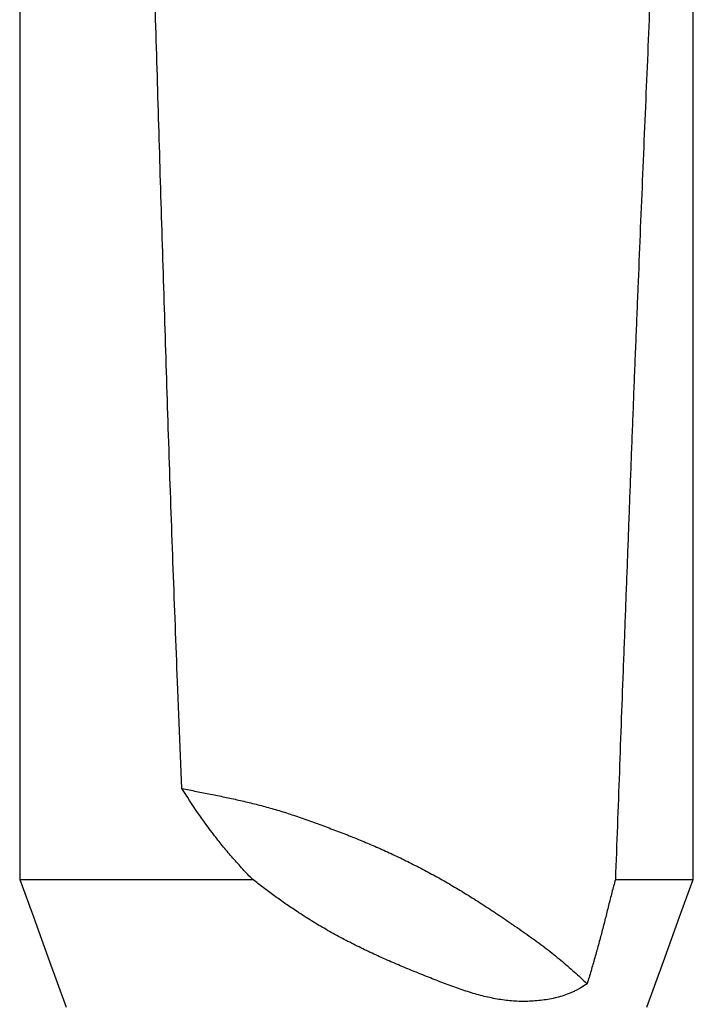
# Model space of a CAD drawing. Units: inches. Extents: x 980 to 1609, y 118 to 188.
# Drawn here: x 1188 to 1189, y 134 to 134 of the extents above; entities that cross this region are included whole.
import ezdxf

# ---------------------------------------------------------------- set-up
doc = ezdxf.new("R2010")
doc.units = ezdxf.units.IN
doc.header["$MEASUREMENT"] = 0
doc.layers.add('H-Fasteners', color=5, linetype='Continuous')

# ---------------------------------------------------------------- blocks, each defined once
blk = doc.blocks.new('ELCO Bi-Flex .25-20 x 1.5 long 5-drill point')
at = {"layer": 'H-Fasteners'}
for p, q in [((1.69599, 0.10875), (1.185, 0.10875)), ((1.185, 0.10875), (1.185, 0.03349)), ((1.21443, 0.05636), (1.24886, 0.05778)), ((1.185, -0.0836), (1.185, -0.10875)), ((1.185, -0.10875), (1.69599, -0.10875))]:
    blk.add_line(p, q, dxfattribs=at)
for points in [[(1.185, 0.10875), (1.17292, 0.1043), (1.1585, 0.09913), (1.14379, 0.09375)], [(1.14379, -0.09375), (1.1585, -0.09913), (1.17292, -0.1043), (1.185, -0.10875)]]:
    blk.add_lwpolyline(points, dxfattribs=at)
for points, knots in [([(1.24886, 0.05778), (1.261, 0.05827), (1.28528, 0.0592), (1.32169, 0.06047), (1.35811, 0.06166), (1.39454, 0.0628), (1.43096, 0.0639), (1.46739, 0.06499), (1.50381, 0.06606), (1.5281, 0.06677), (1.54024, 0.06713)], [0, 0, 0, 0, 0.124994, 0.249992, 0.374993, 0.499996, 0.624998, 0.749999, 0.875, 1, 1, 1, 1]), ([(1.185, 0.03349), (1.18612, 0.03459), (1.1884, 0.03676), (1.1919, 0.0399), (1.19548, 0.04293), (1.20035, 0.0468), (1.20662, 0.05136), (1.21181, 0.05474), (1.21443, 0.05636)], [0, 0, 0, 0, 0.126382, 0.252314, 0.377812, 0.502915, 0.752054, 1, 1, 1, 1]), ([(1.21443, 0.05636), (1.21412, 0.0548), (1.2135, 0.05171), (1.2126, 0.04712), (1.21167, 0.04257), (1.2107, 0.03805), (1.20964, 0.03353), (1.20845, 0.02898), (1.20711, 0.02436), (1.2061, 0.02127), (1.20556, 0.01971)], [0, 0, 0, 0, 0.126266, 0.250177, 0.372701, 0.494816, 0.61753, 0.741892, 0.868998, 1, 1, 1, 1]), ([(1.17502, 0.01971), (1.17581, 0.02089), (1.17741, 0.02324), (1.17987, 0.0267), (1.1824, 0.03012), (1.18413, 0.03237), (1.185, 0.03349)], [0, 0, 0, 0, 0.249929, 0.499933, 0.749965, 1, 1, 1, 1]), ([(1.15544, -0.01835), (1.15609, -0.01674), (1.1571, -0.01432), (1.15848, -0.0111), (1.15991, -0.00786), (1.16176, -0.00382), (1.16372, 0.00019), (1.16536, 0.00338), (1.16663, 0.00577), (1.16793, 0.00814), (1.16927, 0.01049), (1.17065, 0.01283), (1.17207, 0.01515), (1.17353, 0.01744), (1.17452, 0.01896), (1.17502, 0.01971)], [0, 0, 0, 0, 0.12178, 0.183198, 0.244922, 0.369174, 0.494321, 0.557165, 0.620156, 0.68327, 0.746485, 0.809784, 0.873148, 0.936559, 1, 1, 1, 1]), ([(1.20556, 0.01971), (1.20499, 0.01808), (1.20386, 0.01485), (1.20212, 0.01004), (1.20034, 0.00529), (1.19849, 0.00057), (1.19654, -0.00413), (1.19448, -0.00885), (1.19227, -0.0136), (1.19071, -0.01676), (1.1899, -0.01835)], [0, 0, 0, 0, 0.125639, 0.249569, 0.372533, 0.495293, 0.618621, 0.743308, 0.87016, 1, 1, 1, 1]), ([(1.14571, -0.05641), (1.14566, -0.05565), (1.14562, -0.05412), (1.14567, -0.05181), (1.14584, -0.04948), (1.14612, -0.04714), (1.14651, -0.04478), (1.14716, -0.04161), (1.148, -0.03845), (1.14899, -0.03529), (1.14979, -0.0329), (1.15065, -0.0305), (1.15155, -0.0281), (1.15249, -0.02568), (1.15346, -0.02325), (1.15444, -0.02081), (1.15511, -0.01917), (1.15544, -0.01835)], [0, 0, 0, 0, 0.057683, 0.115938, 0.174809, 0.234334, 0.294539, 0.355434, 0.479274, 0.542215, 0.60581, 0.670039, 0.734884, 0.800323, 0.866337, 0.932906, 1, 1, 1, 1]), ([(1.1899, -0.01835), (1.1891, -0.01994), (1.18746, -0.02308), (1.18491, -0.02771), (1.18225, -0.03228), (1.17946, -0.03686), (1.1765, -0.0415), (1.17333, -0.04628), (1.16991, -0.05128), (1.16754, -0.05467), (1.1663, -0.05641)], [0, 0, 0, 0, 0.119379, 0.236836, 0.354144, 0.473071, 0.595378, 0.722813, 0.857112, 1, 1, 1, 1]), ([(1.15132, -0.07448), (1.15086, -0.07381), (1.15021, -0.07277), (1.14943, -0.07135), (1.14889, -0.07027), (1.1484, -0.06918), (1.14782, -0.06771), (1.14719, -0.06583), (1.14661, -0.06353), (1.14618, -0.06119), (1.14588, -0.05882), (1.14575, -0.05722), (1.14571, -0.05641)], [0, 0, 0, 0, 0.128104, 0.19131, 0.254024, 0.316339, 0.378342, 0.501777, 0.625077, 0.748887, 0.873733, 1, 1, 1, 1]), ([(1.1663, -0.05641), (1.1657, -0.05726), (1.1645, -0.05893), (1.16266, -0.06136), (1.16082, -0.0637), (1.15897, -0.06595), (1.1571, -0.06814), (1.15521, -0.07028), (1.15328, -0.0724), (1.15198, -0.07379), (1.15132, -0.07448)], [0, 0, 0, 0, 0.133331, 0.262671, 0.388837, 0.512636, 0.634867, 0.756322, 0.877777, 1, 1, 1, 1]), ([(1.185, -0.0836), (1.18431, -0.0834), (1.18292, -0.08302), (1.18083, -0.08246), (1.17873, -0.08192), (1.17591, -0.08121), (1.17309, -0.0805), (1.17027, -0.07978), (1.16816, -0.07924), (1.16604, -0.07868), (1.16393, -0.07811), (1.16183, -0.07753), (1.15973, -0.07694), (1.15762, -0.07634), (1.15552, -0.07573), (1.15342, -0.07511), (1.15202, -0.07469), (1.15132, -0.07448)], [0, 0, 0, 0, 0.061756, 0.12378, 0.18601, 0.248393, 0.373435, 0.43602, 0.498616, 0.561211, 0.623803, 0.686398, 0.74901, 0.811658, 0.874361, 0.937138, 1, 1, 1, 1]), ([(1.46277, -0.09447), (1.45121, -0.09399), (1.42808, -0.09301), (1.39917, -0.09179), (1.37893, -0.09096), (1.36736, -0.09049), (1.35868, -0.09014), (1.35, -0.08979), (1.34132, -0.08945), (1.33264, -0.08912), (1.32396, -0.08878), (1.31527, -0.08845), (1.30659, -0.08812), (1.29791, -0.08779), (1.28922, -0.08747), (1.28054, -0.08714), (1.27186, -0.08681), (1.26317, -0.08648), (1.25159, -0.08605), (1.23712, -0.08551), (1.21396, -0.08465), (1.19658, -0.08402), (1.185, -0.0836)], [0, 0, 0, 0, 0.124885, 0.249807, 0.312284, 0.343526, 0.374771, 0.406019, 0.437269, 0.468522, 0.499776, 0.531033, 0.56229, 0.593549, 0.624808, 0.656069, 0.687331, 0.718593, 0.749857, 0.812387, 0.874921, 1, 1, 1, 1]), ([(1.6985, -0.10327), (1.68871, -0.10287), (1.67402, -0.10228), (1.65687, -0.1016), (1.64706, -0.10122), (1.63725, -0.10084), (1.62498, -0.10037), (1.61025, -0.09983), (1.59797, -0.09938), (1.58814, -0.09903), (1.57831, -0.09868), (1.56602, -0.09825), (1.55127, -0.09774), (1.53898, -0.09731), (1.52915, -0.09697), (1.51931, -0.09662), (1.50702, -0.09618), (1.48735, -0.09546), (1.4726, -0.09488), (1.46277, -0.09447)], [0, 0, 0, 0, 0.124629, 0.187015, 0.218224, 0.249441, 0.311901, 0.37439, 0.436904, 0.468168, 0.499438, 0.561988, 0.624552, 0.687125, 0.718413, 0.749703, 0.812284, 0.874863, 1, 1, 1, 1])]:
    blk.add_open_spline(points, degree=3, knots=knots, dxfattribs=at)

msp = doc.modelspace()

# ---------------------------------------------------------------- block references
at = {"rotation": 90}
msp.add_blockref('ELCO Bi-Flex .25-20 x 1.5 long 5-drill point', (1188.49555, 132.45306), dxfattribs=at)

doc.saveas('drawing.dxf')
